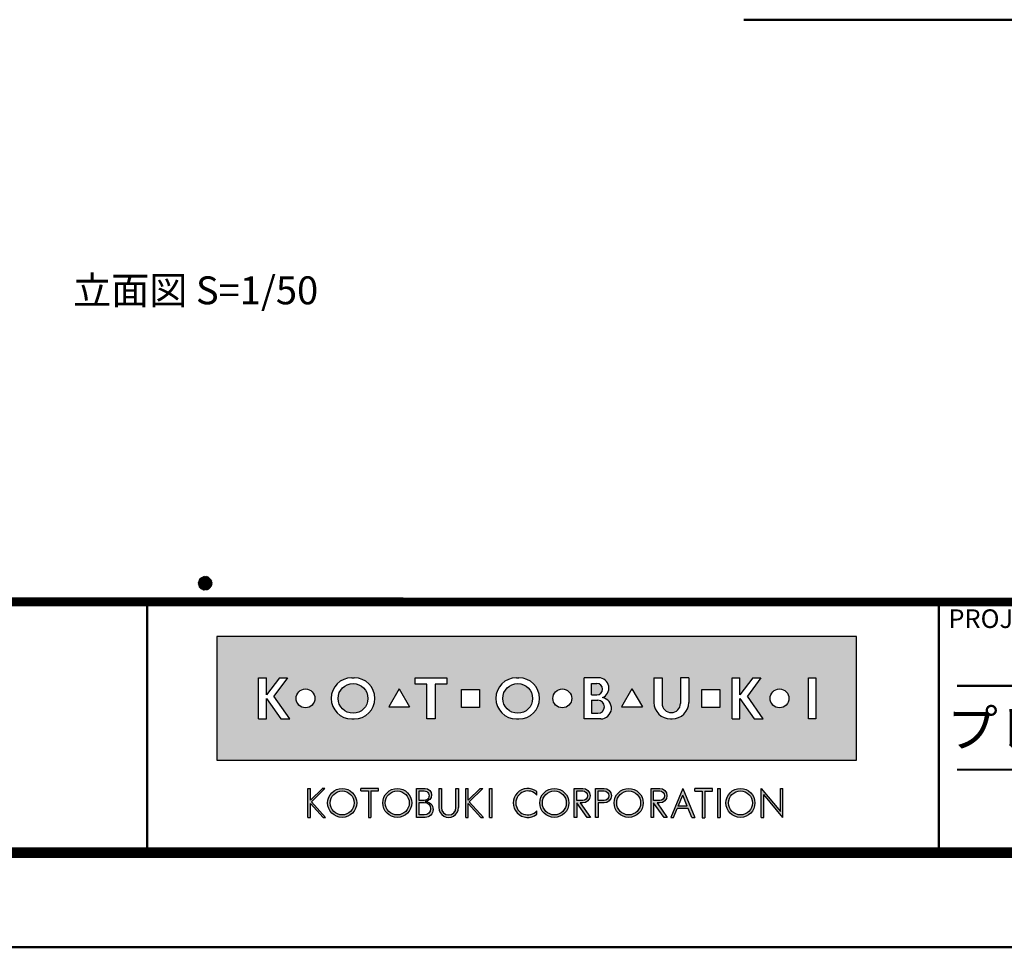
# Model space of a CAD drawing. Units: millimetres. Extents: x 0 to 59400, y 0 to 21000.
# Drawn here: x 43884 to 49170, y 0 to 4982 of the extents above; entities that cross this region are included whole.
import ezdxf
from ezdxf.enums import TextEntityAlignment as Align

# ---------------------------------------------------------------- set-up
doc = ezdxf.new("R2010")
doc.units = ezdxf.units.MM
doc.header["$LTSCALE"] = 15
doc.layers.get('0').update_dxf_attribs({"lineweight": 50})
doc.layers.get('DEFPOINTS').update_dxf_attribs({"lineweight": 50})
doc.layers.add('P_3TEXT', color=60, linetype='Continuous')
doc.layers.add('P_5DRAWFRAME', color=104, linetype='Continuous')
doc.layers.add('P_7THICK', color=7, linetype='Continuous', lineweight=50)
doc.styles.add('BIGFONT', font='simplex.shx', dxfattribs={"bigfont": 'bigfont.shx'})
doc.styles.get("Standard").update_dxf_attribs({"font": 'ISOCP.SHX', "bigfont": 'extfont2.shx'})

# ---------------------------------------------------------------- blocks, each defined once
blk = doc.blocks.new('DFP2')
at = {"ltscale": 0.5}
h = blk.add_hatch(color=83, dxfattribs=at)
h.paths.add_polyline_path([(304.85, 33.36759799999982), (304.85, 20.10759800000005), (373.53, 20.10759800000005), (373.53, 33.36759799999982)])
h.paths.add_polyline_path([(333.0479, 27.70149800000013), (333.0479, 25.77369799999996), (331.1201, 25.77369799999997), (331.1201, 27.7014979999999)], flags=16)
h.paths.add_polyline_path([(337.014, 28.9475980000002), (337.2860000000001, 28.9475980000002, -1), (337.2860000000001, 24.52759800000013), (337.014, 24.52759800000013, -1)], flags=16)
h.paths.add_polyline_path([(338.748, 26.73759800000016, -1), (335.552, 26.73759800000016, -1)], flags=0)
h.paths.add_polyline_path([(329.534, 28.94759800000019), (329.534, 28.26759799999991), (328.2760000000001, 28.26759799999991), (328.2760000000001, 24.52759800000013), (327.3920000000001, 24.52759800000013), (327.3920000000001, 28.26759799999991), (326.134, 28.2675979999999), (326.134, 28.9475980000002)], flags=16)
h.paths.add_polyline_path([(342.9560949999999, 26.73759800000016, -1.000000153713537), (340.931905, 26.73759800000016, -1.000000153713537)], flags=16)
h.paths.add_polyline_path([(325.5470159999999, 25.83433100000002), (323.3209839999998, 25.83433100000002), (324.434, 27.762131)], flags=16)
h.paths.add_polyline_path([(344.29, 28.9475980000002), (345.837, 28.9475980000002, -0.8268396299405616), (346.2448324212604, 26.81561323080013, -0.923579410667356), (346.0627469999999, 24.52759800000013), (344.29, 24.52759800000012)], flags=16)
h.paths.add_polyline_path([(319.606, 24.52759800000013), (319.3340000000001, 24.52759800000013, -1), (319.3340000000001, 28.9475980000002), (319.606, 28.9475980000002, -1)], flags=16)
h.paths.add_polyline_path([(345.072, 28.33559800000011), (345.65, 28.33559800000012, -1), (345.65, 27.11159799999995), (345.072, 27.11159799999996)], flags=0)
h.paths.add_polyline_path([(345.072, 26.53359799999998), (345.769, 26.53359799999998, -1.000000695885787), (345.769, 25.13959800000021), (345.0720000000001, 25.13959800000021)], flags=0)
h.paths.add_polyline_path([(321.068, 26.73759800000016, -1), (317.872, 26.73759800000016, -1)], flags=0)
h.paths.add_polyline_path([(348.310984, 25.83433100000001), (349.424, 27.76213100000004), (350.537016, 25.83433100000002)], flags=16)
h.paths.add_polyline_path([(315.382095, 26.73759800000016, -1.000000153713537), (313.357905, 26.73759800000016, -1.000000153713537)], flags=16)
h.paths.add_polyline_path([(351.7699999999998, 28.94759800000019), (352.6539999999999, 28.94759800000019), (352.654, 26.19359799999982, 1), (354.626, 26.19359799999983), (354.626, 28.9475980000002), (355.51, 28.9475980000002), (355.51, 26.31259799999999, -0.4142135623730735), (353.725, 24.52759800000013), (353.5550000000001, 24.52759800000013, -0.4142135623731062), (351.77, 26.31259800000014)], flags=16)
h.paths.add_polyline_path([(312.432, 28.9475980000002), (310.9850630000001, 26.98937000000021), (312.6700000000001, 24.52759800000013), (311.7180000000001, 24.52759800000013), (310.188, 26.73759800000012), (310.188, 24.52759800000013), (309.338, 24.52759800000013), (309.338, 28.9475980000002), (310.188, 28.9475980000002), (310.188, 27.13122000000019), (311.5637919999999, 28.9475980000002)], flags=16)
h.paths.add_polyline_path([(356.9261, 27.7014979999999), (358.8539000000001, 27.7014979999999), (358.8539000000001, 25.77369799999997), (356.9261, 25.77369799999997)], flags=16)
h.paths.add_polyline_path([(360.1679999999999, 28.9475980000002), (361.018, 28.9475980000002), (361.018, 27.13122000000009), (362.3937920000001, 28.94759800000019), (363.2619999999999, 28.9475980000002), (361.8150630000001, 26.98937000000026), (363.5, 24.52759800000013), (362.548, 24.52759800000013), (361.018, 26.73759800000015), (361.018, 24.52759800000013), (360.168, 24.52759800000013)], flags=16)
h.paths.add_polyline_path([(366.280095, 26.73759800000016, -1.000000153713537), (364.255905, 26.73759800000016, -1.000000153713537)], flags=16)
h.paths.add_polyline_path([(368.3620000000002, 28.9475980000002), (369.1779999999999, 28.9475980000002), (369.178, 24.52759800000013), (368.362, 24.52759800000013)], flags=16)
for points in [[(314.6260764714971, 13.9493029680101), (314.898203471497, 13.9493029680101), (314.898203471497, 15.43112196801018), (316.259466471497, 13.9493029680101), (316.531592471497, 13.9493029680101), (314.998588471497, 15.61807196800999), (316.4439073012051, 17.05771196801004), (316.171781302588, 17.05771196801004), (314.898203471497, 15.78913796801038), (314.898203471497, 17.06612896801005), (314.6260764714971, 17.06612896801005)], [(320.324559471497, 17.07164896801021), (320.324559471497, 16.79399396801034), (321.1279194714971, 16.79399396801034), (321.1279194714971, 13.94929496801012), (321.4000464714971, 13.94929496801012), (321.400046471497, 16.79399396801034), (322.203406471497, 16.79399396801034), (322.203406471497, 17.07164896801021)], [(328.960519471497, 17.06612096801007), (328.688393471497, 17.06612096801007), (328.688393471497, 15.00246296801004, 0.9993112080450904), (330.7947144714971, 15.00101165114236), (330.794714471497, 17.06612096801007), (330.5225884714971, 17.06612096801007), (330.5225884714971, 15.00246296801004, -1), (328.960519471497, 15.00246296801004)], [(339.203235471497, 14.28738270612934), (339.203235471497, 14.66208221877071, -2.667269372855809), (339.203235471497, 16.3533497172499), (339.203235471497, 16.72804922989125, 2.071285835562655)], [(356.171977471497, 17.04063496801007), (356.171977471497, 16.76850896801022), (356.975337471497, 16.76850896801022), (356.975337471497, 13.9238169680101), (357.2474644714971, 13.9238169680101), (357.2474644714971, 16.76850896801022), (358.050824471497, 16.76850896801022), (358.0508244714969, 17.04063496801007)]]:
    blk.add_hatch(color=0, dxfattribs=at).paths.add_polyline_path(points)
h = blk.add_hatch(color=0, dxfattribs=at)
h.paths.add_polyline_path([(316.7482334714971, 15.50771196801031, 1), (319.8650514714971, 15.50771196801031, 1)])
h.paths.add_polyline_path([(319.5929254714971, 15.50771196801031, -1), (317.020359471497, 15.50771196801031, -1)], flags=16)
h = blk.add_hatch(color=0, dxfattribs=at)
h.paths.add_polyline_path([(322.6629154714971, 15.50771196801031, 1), (325.7797334714971, 15.50771196801031, 1)])
h.paths.add_polyline_path([(325.5076074714971, 15.50771196801031, -1), (322.935041471497, 15.50771196801031, -1)], flags=16)
h = blk.add_hatch(color=0, dxfattribs=at)
edge = h.paths.add_edge_path(flags=16)
edge.add_line((326.559157471497, 16.79399396801034), (327.127040471497, 16.79399496801012))
edge.add_arc((327.1270413693296, 16.28413096801006), 0.5098640000008441, -90.0001008936074, 90.0001008936074, ccw=False)
edge.add_line((327.127040471497, 15.77426696801001), (326.559157471497, 15.77426696801001))
edge.add_line((326.559157471497, 15.77426696801001), (326.559157471497, 16.79399396801034))
edge = h.paths.add_edge_path(flags=16)
edge.add_line((326.559157471497, 15.55656596800998), (327.127040471497, 15.55656596800998))
edge.add_arc((327.127040471497, 14.88899746801019), 0.6675684999997884, -90, 90, ccw=False)
edge.add_line((327.127040471497, 14.2214289680104), (326.559157471497, 14.2214289680104))
edge.add_line((326.559157471497, 14.2214289680104), (326.559157471497, 15.55656596800998))
edge = h.paths.add_edge_path()
edge.add_line((326.287031471497, 17.06612096801007), (327.208678471497, 17.06612096801007))
edge.add_arc((327.208678471497, 16.36576896801015), 0.7003519999999206, -90, 90, ccw=False)
edge.add_arc((327.208678471497, 14.80735996801047), 0.8580569999999987, -90, 90, ccw=False)
edge.add_line((327.208678471497, 13.94930296801047), (326.287031471497, 13.9493029680101))
edge.add_line((326.287031471497, 13.9493029680101), (326.287031471497, 17.06612096801007))
h = blk.add_hatch(color=0, dxfattribs=at)
h.paths.add_polyline_path([(331.9482034714969, 15.61807196800998), (333.4019634714971, 17.06612096801007), (333.129837471497, 17.06612096801007), (331.847817471497, 15.78913796801034), (331.847817471497, 17.06612096801006), (331.5919324714971, 17.06612096801007), (331.5919324714971, 13.9493029680101), (331.847817471497, 13.9493029680101), (331.847817471497, 15.43112196801018), (333.209080471497, 13.9493029680101), (333.481207471497, 13.9493029680101)])
h.paths.add_polyline_path([(334.4038494714971, 17.06612096801007), (334.131723471497, 17.06612096801007), (334.131723471497, 13.9493029680101), (334.403849471497, 13.9493029680101)])
h = blk.add_hatch(color=0, dxfattribs=at)
h.paths.add_polyline_path([(339.5281454714971, 15.5077159680103, 1), (342.6449714714971, 15.5077159680103, 1)])
h.paths.add_polyline_path([(342.372845471497, 15.5077159680103, -1), (339.800271471497, 15.5077159680103, -1)], flags=16)
h = blk.add_hatch(color=0, dxfattribs=at)
h.paths.add_polyline_path([(343.2200874714969, 13.9493029680101), (343.4922144714972, 13.9493029680101), (343.4922144714971, 15.50771596801025), (344.6194054714969, 13.9493029680101), (344.951904471497, 13.94930296801011), (343.8577584714971, 15.5077159680103), (344.1404454714971, 15.5077159680103, 1), (344.1404454714971, 17.06612896801005), (343.220087471497, 17.06612896801005)])
h.paths.add_polyline_path([(343.492214471497, 16.79400196801032), (344.1404454714971, 16.79400196801032, -1), (344.1404454714969, 15.77984196801001), (343.492214471497, 15.77984196801014)], flags=16)
h = blk.add_hatch(color=0, dxfattribs=at)
edge = h.paths.add_edge_path()
edge.add_line((345.511106471497, 17.06612896801005), (346.4314634714971, 17.06612796801001))
edge.add_arc((346.4314626248625, 16.28692196801001), 0.7792060000004619, -89.9999377461354, 89.9999377461354, ccw=False)
edge.add_line((346.4314634714971, 15.50771596801001), (345.7832324714971, 15.50771596801001))
edge.add_line((345.7832324714971, 15.50771596801001), (345.7832324714971, 13.9493029680101))
edge.add_line((345.7832324714971, 13.9493029680101), (345.511106471497, 13.9493029680101))
edge.add_line((345.511106471497, 13.9493029680101), (345.511106471497, 17.06612896801005))
edge = h.paths.add_edge_path(flags=16)
edge.add_line((345.7832324714971, 16.79400196801032), (346.4314634714971, 16.79400196801032))
edge.add_arc((346.4314634714971, 16.28692196801023), 0.5070800000000872, -90, 90, ccw=False)
edge.add_line((346.4314634714971, 15.77984196801015), (345.7832324714971, 15.77984196801015))
edge.add_line((345.7832324714971, 15.77984196801015), (345.7832324714971, 16.79400196801032))
h = blk.add_hatch(color=0, dxfattribs=at)
h.paths.add_polyline_path([(347.5077764714971, 15.5077159680103, 1), (350.6246024714971, 15.5077159680103, 1)])
h.paths.add_polyline_path([(350.3524764714971, 15.5077159680103, -1), (347.7799024714971, 15.5077159680103, -1)], flags=16)
h = blk.add_hatch(color=0, dxfattribs=at)
h.paths.add_polyline_path([(352.115303471497, 15.5077159680103), (352.3979904714971, 15.5077159680103, 1), (352.3979904714971, 17.06612896801005), (351.477632471497, 17.06612896801005), (351.477632471497, 13.9493029680101), (351.7497594714972, 13.9493029680101), (351.7497594714972, 15.50771596801031), (352.8769504714971, 13.9493029680101), (353.2094494714971, 13.9493029680101)])
h.paths.add_polyline_path([(351.7497594714971, 15.77984196801015), (351.7497594714971, 16.79400196801032), (352.3979904714971, 16.79400196801032, -1), (352.397990471497, 15.77984196801001)], flags=16)
h = blk.add_hatch(color=0, dxfattribs=at)
h.paths.add_polyline_path([(354.869159471497, 17.06612896801003), (353.578749471497, 13.9493029680101), (353.8732764714971, 13.9493029680101), (354.2677504714971, 14.90210796801), (355.470567471497, 14.90210796801), (355.8650414714971, 13.9493029680101), (356.1595684714972, 13.9493029680101)])
h.paths.add_polyline_path([(354.869159471497, 16.3547359680101), (355.357902471497, 15.17423496801018), (354.380415471497, 15.17423496801018)], flags=16)
h = blk.add_hatch(color=0, dxfattribs=at)
h.paths.add_polyline_path([(358.888884471497, 17.06612896801005), (358.6167584714971, 17.06612896801005), (358.6167584714971, 13.9493029680101), (358.888884471497, 13.9493029680101)])
h.paths.add_polyline_path([(359.5091764714971, 15.5077159680103, 1), (362.6260024714971, 15.5077159680103, 1)])
h.paths.add_polyline_path([(362.3538764714971, 15.5077159680103, -1), (359.781302471497, 15.5077159680103, -1)], flags=16)
h.paths.add_polyline_path([(363.2898734714971, 13.9493029680101), (363.562000471497, 13.9493029680101), (363.5620004714971, 16.40976296801038), (365.625957471497, 13.9493029680102), (365.625957471497, 17.06612896801005), (365.3538304714971, 17.06612896801005), (365.3538304714971, 14.60566896801022), (363.289873471497, 17.06612896801002)])
at = {"color": 0}
for p, q in [((302.8499999825283, 39.09999999999991), (303.5999999825283, 39.84999999999991)), ((302.8613629825283, 38.96994200000017), (303.7300579825283, 39.83863699999984)), ((302.8613629825283, 39.2300580000001), (303.7300579825283, 38.36136299999998)), ((302.8669009825283, 39.25832200000013), (303.4416779825283, 39.83309899999995)), ((302.8903009825283, 38.85745799999995), (303.8425419825283, 39.80969899999991)), ((302.8903009825283, 39.34254199999987), (303.8425419825283, 38.39030099999991)), ((302.9324299825284, 38.75816600000007), (303.9418339825283, 39.76756999999998)), ((302.9324299825284, 39.4418340000002), (303.9418339825283, 38.43242999999984)), ((302.9629179825283, 39.49576100000013), (303.2042389825282, 39.7370820000001)), ((302.9855809825283, 38.66989599999988), (304.0301039825283, 39.71441899999991)), ((302.9855809825283, 39.53010399999994), (304.0301039825283, 38.48558099999991)), ((303.0486569825284, 38.5915500000001), (304.1084499825283, 39.651343)), ((303.0486569825284, 39.60845000000018), (304.1084499825283, 38.54865699999982)), ((303.1212269825283, 39.67730100000017), (304.1773009825283, 38.62122700000009)), ((303.1212269825283, 38.5226990000001), (304.1773009825283, 39.57877300000018)), ((303.2033939825283, 39.73655599999984), (304.2365559825284, 38.70339400000012)), ((303.2033939825283, 38.46344399999998), (304.2365559825284, 39.49660600000016)), ((303.2958229825283, 39.78554799999984), (304.2855479825284, 38.79582299999993)), ((303.2958229825283, 38.41445199999998), (304.2855479825284, 39.40417699999989)), ((303.3999609825284, 39.82283099999995), (304.3228309825283, 38.89996100000008)), ((303.3999609825284, 38.37716899999987), (304.3228309825283, 39.3000390000002)), ((303.5186399825283, 39.84557399999994), (304.3455739825283, 39.01864000000023)), ((303.5186399825283, 38.35442599999988), (304.3455739825283, 39.18136000000004)), ((303.6578709825283, 39.8477640000001), (304.3477639825283, 39.15787099999989)), ((303.8347369825283, 39.81231900000012), (304.3123189825283, 39.33473700000013)), ((302.8499999825283, 39.09999999999991), (303.5999999825283, 38.34999999999991)), ((302.8669009825283, 38.94167800000014), (303.4416779825283, 38.36690099999987)), ((302.9629179825283, 38.70423900000014), (303.2042389825282, 38.46291800000017)), ((303.6578709825283, 38.35223600000018), (304.3477639825283, 39.04212899999993)), ((303.8347369825283, 38.38768100000016), (304.3123189825283, 38.86526300000014)), ((26.35000000000002, 37.5), (580.85, 37.5)), ((26.35000000000002, 37.40000000000009), (580.85, 37.40000000000009)), ((580.85, 37.30000000000018), (26.35000000000002, 37.30000000000018)), ((580.85, 37.19999999999982), (26.35000000000002, 37.19999999999982)), ((26.35000000000002, 37.09999999999991), (580.85, 37.09999999999991)), ((324.85, 37.5), (30.85000000000002, 37.5)), ((324.85, 37.30000000000018), (30.85000000000002, 37.30000000000018)), ((297.3, 37.09999999999991), (297.3, 10.09999999999991)), ((297.4, 37.09999999999991), (297.4, 10.09999999999991)), ((382.3, 37.09999999999991), (382.3, 10.09999999999991)), ((382.4, 37.09999999999991), (382.4, 10.09999999999991)), ((26.35000000000002, 37), (580.85, 37)), ((26.35000000000002, 36.90000000000009), (580.85, 36.90000000000009)), ((26.35000000000002, 36.80000000000018), (580.85, 36.80000000000018)), ((26.35000000000002, 36.69999999999982), (580.85, 36.69999999999982)), ((384.35, 28.15000000000009), (476.35, 28.15000000000009)), ((384.35, 28.05000000000018), (476.35, 28.05000000000018)), ((384.35, 19.15000000000009), (476.35, 19.15000000000009)), ((384.35, 19.05000000000018), (476.35, 19.05000000000018)), ((314.6260764714971, 17.06612896801005), (314.898203471497, 17.06612896801005)), ((314.6260764714971, 13.9493029680101), (314.6260764714971, 17.06612096801007)), ((314.898203471497, 15.78913796801032), (314.898203471497, 17.06612096801007)), ((314.898203471497, 15.78913796801032), (316.180223471497, 17.06612096801007)), ((314.998588471497, 15.61807196800999), (316.452349471497, 17.06612096801007)), ((316.443899471497, 17.05771196801004), (316.1717804714971, 17.05771196801004)), ((316.1802314714971, 17.06612896801005), (316.452349471497, 17.06612896801005)), ((322.203406471497, 17.07164896801021), (320.324559471497, 17.07164896801021)), ((320.324559471497, 16.79399396801034), (320.324559471497, 17.06612096801007)), ((322.203406471497, 16.79399396801034), (322.203406471497, 17.06612096801007)), ((328.688393471497, 17.06612096801007), (328.960519471497, 17.06612096801007)), ((328.688393471497, 17.06612096801007), (328.688393471497, 15.00246296801004)), ((328.960519471497, 17.06612096801007), (328.960519471497, 15.00246296801004)), ((330.5225884714971, 17.06612096801007), (330.7947144714971, 17.06612096801007)), ((330.5225884714971, 15.00246296801004), (330.5225884714971, 17.06612096801007)), ((330.7947144714971, 17.06612096801007), (330.7947144714971, 15.0039142872332)), ((331.5919324714971, 17.06612096801007), (331.847817471497, 17.06612096801007)), ((331.5919324714971, 13.9493029680101), (331.5919324714971, 17.06612096801007)), ((331.847817471497, 15.78913796801032), (333.129837471497, 17.06612096801007)), ((331.847817471497, 15.78913796801032), (331.847817471497, 17.06612096801007)), ((331.948203471497, 15.61807196800999), (333.4019634714971, 17.06612096801007)), ((333.129837471497, 17.06612096801007), (333.4019634714971, 17.06612096801007)), ((334.131723471497, 17.06612096801007), (334.4038494714971, 17.06612096801007)), ((334.131723471497, 13.9493029680101), (334.131723471497, 17.06612096801007)), ((334.4038494714971, 13.9493029680101), (334.4038494714971, 17.06612096801007)), ((354.869159471497, 17.06612896801005), (353.5787494714971, 13.9493029680101)), ((354.869159471497, 17.06612896801005), (356.1595684714971, 13.9493029680101)), ((358.050824471497, 17.04616296801021), (356.171977471497, 17.04616296801021)), ((356.171977471497, 16.76850896801022), (356.171977471497, 17.04063496801007)), ((358.050824471497, 17.04063496801007), (356.171977471497, 17.04063496801007)), ((358.050824471497, 16.76850896801022), (358.050824471497, 17.04063496801007)), ((358.6167584714971, 17.06612896801005), (358.888884471497, 17.06612896801005)), ((358.6167584714971, 17.06612896801005), (358.6167584714971, 13.9493029680101)), ((358.888884471497, 17.06612896801005), (358.888884471497, 13.9493029680101)), ((363.289873471497, 17.06612896801005), (365.3538304714971, 14.60566896801026)), ((363.289873471497, 13.9493029680101), (363.289873471497, 17.06612896801005)), ((365.3538304714971, 17.06612896801005), (365.625957471497, 17.06612896801005)), ((365.3538304714971, 14.60566896801026), (365.3538304714971, 17.06612896801005)), ((365.625957471497, 13.9493029680101), (365.625957471497, 17.06612896801005)), ((320.324559471497, 16.79399396801034), (321.1279194714971, 16.79399396801034)), ((321.1279194714971, 16.79399396801034), (321.1279194714971, 13.9493029680101)), ((321.400046471497, 16.79399396801034), (322.203406471497, 16.79399396801034)), ((321.400046471497, 16.79399396801034), (321.400046471497, 13.9493029680101)), ((339.203235471497, 16.35334896801021), (339.203235471497, 16.72804896801006)), ((354.380415471497, 15.17423496801018), (354.869159471497, 16.35473596801)), ((355.357902471497, 15.17423496801018), (354.869159471497, 16.35473596801)), ((356.171977471497, 16.76850896801022), (356.975337471497, 16.76850896801022)), ((356.975337471497, 16.76850896801022), (356.975337471497, 13.9238169680101)), ((357.2474644714971, 16.76850896801022), (358.050824471497, 16.76850896801022)), ((357.2474644714971, 16.76850896801022), (357.2474644714971, 13.9238169680101)), ((365.625957471497, 13.9493029680101), (363.5620004714971, 16.40976296801034)), ((363.5620004714971, 13.9493029680101), (363.5620004714971, 16.40976296801034)), ((314.898203471497, 13.9493029680101), (314.898203471497, 15.43112196801019)), ((314.898203471497, 15.43112196801019), (316.259466471497, 13.9493029680101)), ((314.998588471497, 15.61807196800999), (316.5315924714971, 13.9493029680101)), ((331.847817471497, 15.43112196801019), (333.209080471497, 13.9493029680101)), ((331.847817471497, 13.9493029680101), (331.847817471497, 15.43112196801019)), ((331.948203471497, 15.61807196800999), (333.4812074714971, 13.9493029680101)), ((353.8732764714971, 13.9493029680101), (354.267750471497, 14.90210796801)), ((355.470567471497, 14.90210796801), (354.267750471497, 14.90210796801)), ((355.357902471497, 15.17423496801018), (354.380415471497, 15.17423496801018)), ((355.8650414714971, 13.9493029680101), (355.470567471497, 14.90210796801)), ((314.6260764714971, 13.9493029680101), (314.898203471497, 13.9493029680101)), ((316.259466471497, 13.9493029680101), (316.5315924714971, 13.9493029680101)), ((321.1279194714971, 13.94929496801012), (321.400046471497, 13.94929496801012)), ((331.5919324714971, 13.9493029680101), (331.847817471497, 13.9493029680101)), ((333.209080471497, 13.9493029680101), (333.4812074714971, 13.9493029680101)), ((334.131723471497, 13.9493029680101), (334.4038494714971, 13.9493029680101)), ((339.203235471497, 14.28738296801009), (339.203235471497, 14.6620829680104)), ((353.5787494714971, 13.9493029680101), (353.8732764714971, 13.9493029680101)), ((355.8650414714971, 13.9493029680101), (356.1595684714971, 13.9493029680101)), ((356.975337471497, 13.9238169680101), (357.2474644714971, 13.9238169680101)), ((358.6167584714971, 13.9493029680101), (358.888884471497, 13.9493029680101)), ((363.289873471497, 13.9493029680101), (363.5620004714971, 13.9493029680101)), ((26.35000000000002, 10.69999999999982), (580.85, 10.69999999999982)), ((26.35000000000002, 10.59999999999991), (580.85, 10.59999999999991)), ((26.35000000000002, 10.5), (580.85, 10.5)), ((26.35000000000002, 10.40000000000009), (580.85, 10.40000000000009)), ((26.35000000000002, 10.30000000000018), (580.85, 10.30000000000018)), ((26.35000000000002, 10.19999999999982), (580.85, 10.19999999999982)), ((26.35000000000002, 10.09999999999991), (580.85, 10.09999999999991)), ((26.35000000000002, 10), (580.85, 10)), ((26.35000000000002, 9.900000000000091), (580.85, 9.900000000000091)), ((26.35000000000002, 9.800000000000182), (580.85, 9.800000000000182)), ((26.35000000000002, 9.699999999999818), (580.85, 9.699999999999818))]:
    blk.add_line(p, q, dxfattribs=at)
at = {"color": 83}
for p, q in [((309.338, 24.52759800000013), (309.338, 28.9475980000002)), ((309.338, 28.9475980000002), (310.188, 28.9475980000002)), ((310.188, 27.13122000000021), (310.188, 28.9475980000002)), ((311.5637919999999, 28.9475980000002), (310.188, 27.13122000000021)), ((312.432, 28.9475980000002), (310.9850630000001, 26.98937000000024)), ((311.5637919999999, 28.9475980000002), (312.432, 28.9475980000002)), ((319.3340000000001, 28.9475980000002), (319.606, 28.9475980000002)), ((326.134, 28.9475980000002), (329.534, 28.9475980000002)), ((326.134, 28.26759799999991), (326.134, 28.9475980000002)), ((329.534, 28.9475980000002), (329.534, 28.26759799999991)), ((337.014, 28.9475980000002), (337.2860000000001, 28.9475980000002)), ((344.29, 24.52759800000013), (344.29, 28.9475980000002)), ((345.837, 28.9475980000002), (344.29, 28.9475980000002)), ((351.77, 28.9475980000002), (351.77, 26.31259799999998)), ((351.77, 28.9475980000002), (352.654, 28.9475980000002)), ((352.654, 28.9475980000002), (352.654, 26.19359799999984)), ((354.626, 28.9475980000002), (354.626, 26.19359799999984)), ((355.51, 28.9475980000002), (354.626, 28.9475980000002)), ((355.51, 28.9475980000002), (355.51, 26.31259799999998)), ((360.168, 28.9475980000002), (361.018, 28.9475980000002)), ((360.168, 24.52759800000013), (360.168, 28.9475980000002)), ((361.018, 27.13122000000021), (361.018, 28.9475980000002)), ((362.3937920000001, 28.9475980000002), (361.018, 27.13122000000021)), ((363.2619999999999, 28.9475980000002), (361.815063, 26.98937000000024)), ((362.3937920000001, 28.9475980000002), (363.2619999999999, 28.9475980000002)), ((368.362, 28.9475980000002), (369.178, 28.9475980000002)), ((368.362, 24.52759800000013), (368.362, 28.9475980000002)), ((369.178, 28.9475980000002), (369.178, 24.52759800000013)), ((324.434, 27.76213099999995), (323.320984, 25.83433100000002)), ((324.434, 27.76213099999995), (325.547016, 25.83433100000002)), ((327.3920000000001, 28.26759799999991), (326.134, 28.26759799999991)), ((327.3920000000001, 24.52759800000013), (327.3920000000001, 28.26759799999991)), ((329.534, 28.26759799999991), (328.2760000000001, 28.26759799999991)), ((328.2760000000001, 28.26759799999991), (328.2760000000001, 24.52759800000013)), ((331.1201, 25.77369799999997), (331.1201, 27.7014979999999)), ((331.1201, 27.7014979999999), (333.0479, 27.7014979999999)), ((333.0479, 27.7014979999999), (333.0479, 25.77369799999997)), ((345.072, 28.33559800000011), (345.65, 28.33559800000012)), ((345.072, 27.11159799999996), (345.072, 28.33559800000011)), ((349.424, 27.76213099999995), (348.310984, 25.83433100000002)), ((349.424, 27.76213099999995), (350.537016, 25.83433100000002)), ((356.9261, 27.7014979999999), (358.8539000000001, 27.7014979999999)), ((356.9261, 25.77369799999997), (356.9261, 27.7014979999999)), ((358.8539000000001, 27.7014979999999), (358.8539000000001, 25.77369799999997)), ((310.188, 24.52759800000013), (310.188, 26.73759800000016)), ((310.188, 26.73759800000016), (311.7180000000001, 24.52759800000013)), ((312.6700000000001, 24.52759800000013), (310.9850630000001, 26.98937000000024)), ((345.072, 27.11159799999996), (345.65, 27.11159799999995)), ((345.0720000000001, 26.53359799999998), (345.072, 25.13959800000021)), ((345.0720000000001, 26.53359799999998), (345.769, 26.53359799999998)), ((361.018, 26.73759800000016), (362.548, 24.52759800000013)), ((361.018, 24.52759800000013), (361.018, 26.73759800000016)), ((363.5, 24.52759800000013), (361.815063, 26.98937000000024)), ((323.320984, 25.83433100000002), (325.547016, 25.83433100000002)), ((333.0479, 25.77369799999997), (331.1201, 25.77369799999997)), ((348.310984, 25.83433100000002), (350.537016, 25.83433100000002)), ((358.8539000000001, 25.77369799999997), (356.9261, 25.77369799999997)), ((309.338, 24.52759800000013), (310.188, 24.52759800000013)), ((311.7180000000001, 24.52759800000013), (312.6700000000001, 24.52759800000013)), ((319.3340000000001, 24.52759800000013), (319.606, 24.52759800000013)), ((328.2760000000001, 24.52759800000013), (327.3920000000001, 24.52759800000013)), ((337.014, 24.52759800000013), (337.2860000000001, 24.52759800000013)), ((346.0627469999999, 24.52759800000013), (344.29, 24.52759800000013)), ((345.072, 25.13959800000021), (345.769, 25.13959800000021)), ((353.5550000000001, 24.52759800000013), (353.725, 24.52759800000013)), ((360.168, 24.52759800000013), (361.018, 24.52759800000013)), ((362.548, 24.52759800000013), (363.5, 24.52759800000013)), ((369.178, 24.52759800000013), (368.362, 24.52759800000013))]:
    blk.add_line(p, q, dxfattribs=at)
blk.add_lwpolyline([(304.85, 20.10759800000005), (373.53, 20.10759800000005), (373.53, 33.36759799999982), (304.85, 33.36759799999982)], close=True, dxfattribs=at)
at = {"color": 0}
for points in [[(326.287031471497, 17.06612096801007), (327.208678471497, 17.06612096801007, -1), (327.208678471497, 15.66541696801023, -0.2926436946032611)], [(327.208678471497, 15.66541696801047, -1), (327.208678471497, 13.94930296801047), (326.287031471497, 13.9493029680101), (326.287031471497, 17.06612096801007)], [(343.220087471497, 17.06612896801005), (344.1404454714971, 17.06612896801005, -1.000000000000001), (344.1404454714971, 15.5077159680103), (343.857758471497, 15.5077159680103), (344.951904471497, 13.9493029680101), (344.6194054714969, 13.9493029680101), (343.4922144714971, 15.5077159680103), (343.4922144714971, 13.9493029680101), (343.220087471497, 13.9493029680101), (343.220087471497, 17.06612896801005)], [(345.511106471497, 17.06612896801005), (346.4314634714971, 17.06612796801001, -0.9999989134656457), (346.4314634714971, 15.50771596801001, -5.432674547005144e-07), (345.7832324714971, 15.50771596801001), (345.7832324714971, 13.9493029680101), (345.511106471497, 13.9493029680101), (345.511106471497, 17.06612896801005)], [(351.477632471497, 17.06612896801005), (352.3979904714971, 17.06612896801005, -1.000000000000001), (352.3979904714971, 15.5077159680103), (352.115303471497, 15.5077159680103), (353.2094494714971, 13.9493029680101), (352.876950471497, 13.9493029680101), (351.7497594714972, 15.5077159680103), (351.7497594714972, 13.9493029680101), (351.477632471497, 13.9493029680101), (351.477632471497, 17.06612896801005)], [(326.559157471497, 16.79399396801034), (327.127040471497, 16.79399496801012, -1.000001760927264), (327.127040471497, 15.77426696801001), (326.559157471497, 15.77426696801001), (326.559157471497, 16.79399396801034)], [(343.492214471497, 16.79400196801032), (344.1404454714971, 16.79400196801032, -1), (344.1404454714971, 15.77984196801001), (343.492214471497, 15.77984196801015), (343.492214471497, 16.79400196801032)], [(345.7832324714971, 16.79400196801032), (346.4314634714971, 16.79400196801032, -1), (346.4314634714971, 15.77984196801015), (345.7832324714971, 15.77984196801015), (345.7832324714971, 16.79400196801032)], [(351.7497594714971, 16.79400196801032), (352.3979904714971, 16.79400196801032, -1), (352.3979904714971, 15.77984196801001), (351.7497594714971, 15.77984196801015), (351.7497594714971, 16.79400196801032)], [(326.559157471497, 15.55656596800998), (327.127040471497, 15.55656596800998, -1), (327.127040471497, 14.2214289680104), (326.559157471497, 14.2214289680104), (326.559157471497, 15.55656596800998)]]:
    blk.add_lwpolyline(points, format="xyb", dxfattribs=at)
at = {"color": 83}
for centre, radius in [((314.37, 26.73759800000016), 1.012095), ((319.47, 26.73759800000016), 1.598), ((337.15, 26.73759800000016), 1.598), ((341.944, 26.73759800000016), 1.012095), ((365.268, 26.73759800000016), 1.012095)]:
    blk.add_circle(centre, radius, dxfattribs=at)
at = {"color": 0}
for centre, radius in [((318.3066424714971, 15.50771196801031), 1.558409), ((324.221324471497, 15.50771196801031), 1.558409), ((341.086558471497, 15.5077159680103), 1.558413), ((349.0661894714971, 15.5077159680103), 1.558413), ((349.0661894714971, 15.5077159680103), 1.558413), ((349.0661894714971, 15.5077159680103), 1.558413), ((361.0675894714971, 15.5077159680103), 1.558413), ((318.3066424714971, 15.50771196801031), 1.286283), ((324.221324471497, 15.50771196801031), 1.286283), ((341.086558471497, 15.5077159680103), 1.286287), ((349.0661894714971, 15.5077159680103), 1.286287), ((361.0675894714971, 15.5077159680103), 1.286287)]:
    blk.add_circle(centre, radius, dxfattribs=at)
at = {"color": 83}
for centre, radius, start, end in [((319.3340000000001, 26.73759800000016), 2.21, 90, 270), ((319.606, 26.73759800000016), 2.21, 270, 90), ((337.014, 26.73759800000016), 2.21, 90, 270), ((337.2860000000001, 26.73759800000016), 2.21, 270, 90), ((345.837, 27.84259800000018), 1.105, 291.6588350860839, 90), ((345.65, 27.72359800000004), 0.612, 270, 90), ((345.769, 25.83659799999987), 0.6970000000000001, 270, 90), ((346.0627469999999, 25.67885100000012), 1.151253, 270, 80.8997242041225), ((353.5550000000001, 26.31259799999998), 1.785, 180, 270), ((353.64, 26.19359799999984), 0.986, 180, 0), ((353.725, 26.31259799999998), 1.785, 270, 0)]:
    blk.add_arc(centre, radius, start, end, dxfattribs=at)
at = {"color": 0}
for centre, radius, start, end in [((338.233989471497, 15.5077159680103), 1.558413, 51.54173800000001, 308.458262), ((338.233989471497, 15.5077159680103), 1.286287, 41.103548, 318.896452), ((329.741554471497, 15.00246296801004), 1.053161, 180, 0.0789570564544175), ((329.7415539714971, 15.00246296801004), 0.7810345000000325, 180, 0), ((329.741554471497, 15.00246296801004), 0.781034, 180, 0)]:
    blk.add_arc(centre, radius, start, end, dxfattribs=at)
at = {"layer": 'DEFPOINTS', "color": 0}
blk.add_line((0, 0), (594, 0), dxfattribs=at)
at = {"color": 0}
blk.add_text('PROJECT', height=2, dxfattribs=at).set_placement((383.3951520000001, 34.29999999999982))
at = {"color": 83, "ltscale": 0.5, "style": 'BIGFONT', "flags": 8}
for tag, p in [('REV05', (34.10158797769121, 32.18659831756156)), ('REV04', (34.10158797769122, 27.13659831756138)), ('REV03', (34.10158797769122, 21.88659831756138)), ('REV02', (34.10158797769122, 16.63659831756138)), ('REV01', (34.10158797769122, 11.38659831756138))]:
    blk.add_attdef(tag, text='', height=2, dxfattribs=at).set_placement(p, align=Align.BOTTOM_LEFT)
for tag, p in [('REVD5', (101.6724603253078, 32.18659831756156)), ('R5D', (116.2253198340418, 32.18659831756156)), ('R5C', (125.3502948340417, 32.18659831756156)), ('R5A', (134.4752948340417, 32.18659831756156)), ('REVD4', (101.6724603253078, 27.13659831756138)), ('R4D', (116.2253198340418, 27.13659831756138)), ('R4C', (125.3502948340417, 27.13659831756138)), ('R4A', (134.4752948340417, 27.13659831756138)), ('REVD3', (101.6724603253078, 21.88659831756138)), ('R3D', (116.2253198340418, 21.88659831756138)), ('R3C', (125.3502948340417, 21.88659831756138)), ('R3A', (134.4752948340417, 21.88659831756138)), ('REVD2', (101.6724603253078, 16.63659831756138)), ('R2D', (116.2253198340418, 16.63659831756138)), ('R2C', (125.3502948340417, 16.63659831756138)), ('R2A', (134.4752948340417, 16.63659831756138)), ('REVD1', (101.6724603253078, 11.38659831756138)), ('R1D', (116.2253198340418, 11.38659831756138)), ('R1C', (125.3502948340417, 11.38659831756138)), ('R1A', (134.4752948340417, 11.38659831756138))]:
    blk.add_attdef(tag, text='', height=2, dxfattribs=at).set_placement(p, align=Align.BOTTOM_CENTER)
at = {"color": 83, "ltscale": 0.5, "style": 'BIGFONT'}
for tag, height, p in [('PROJECT1', 4, (429.415316687833, 29.50051939469685)), ('DATE', 3, (503.0309201212003, 29.01724045343474)), ('SCALE', 3, (542.3533000660773, 28.80748435047324)), ('PROJECT2', 4, (430.240275422771, 20.28477263218255)), ('PROJECT3', 4, (430.240275422771, 11.59182239996741)), ('DWGNO', 3, (513.5107390654574, 12.48830988295308))]:
    blk.add_attdef(tag, text='', height=height, dxfattribs=at).set_placement(p, align=Align.BOTTOM_CENTER)

msp = doc.modelspace()

# ---------------------------------------------------------------- linework, layer by layer
at = {"layer": 'P_7THICK'}
msp.add_line((47770.72324041181, 4981.83163229718, 7.49666540156299e-08), (56207.02908379338, 4981.83163229718, 7.49666540156299e-08), dxfattribs=at)

# ---------------------------------------------------------------- block references
at = {"layer": 'P_5DRAWFRAME'}
ref = msp.add_blockref('DFP2', (29699.99003581356, -3.637978807091713e-12, 6.675691111013293e-09), dxfattribs=dict(at, xscale=50, yscale=50, zscale=50))
ref.add_attrib('PROJECT2', 'プレイポートワンダー インクルーシブ', dxfattribs={"layer": '0', "color": 83, "ltscale": 0.5, "height": 200, "style": 'BIGFONT'}).set_placement((51212.00380695212, 1014.238631609125, 6.675691111013293e-09), align=Align.BOTTOM_CENTER)

# ---------------------------------------------------------------- texts
at = {"layer": 'P_3TEXT', "style": 'BIGFONT'}
msp.add_text('立面図 S=1/50', height=150, dxfattribs=at).set_placement((44170.44221485419, 3453.29404304426, 3.337845555506647e-09))

doc.saveas('drawing.dxf')
